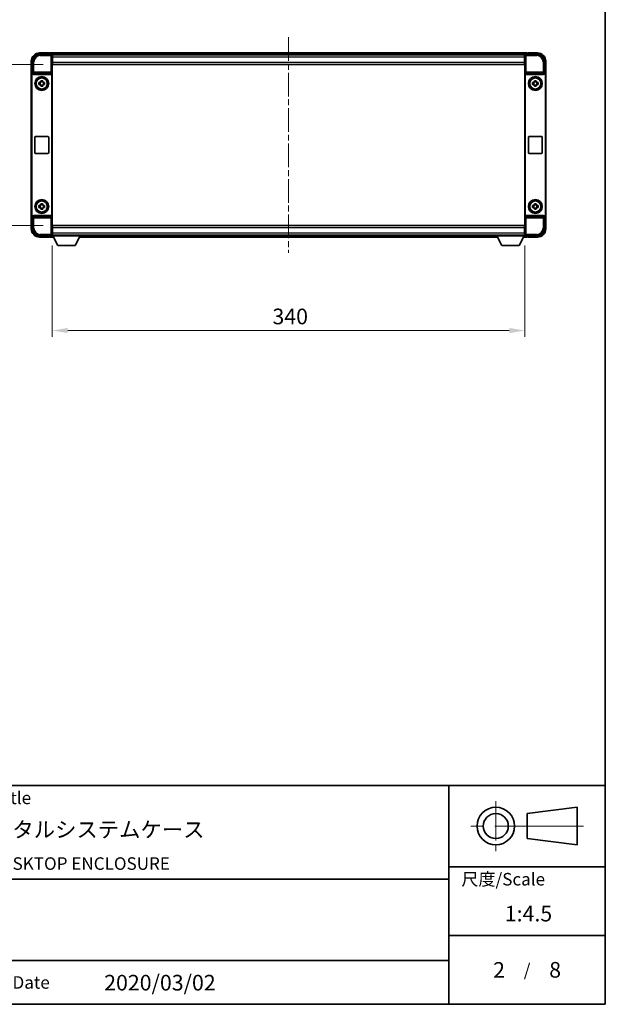
# Model space of a CAD drawing. Units: millimetres. Extents: x 0 to 10236, y 0 to 1264.
# Drawn here: x 2521 to 2942, y 0 to 708 of the extents above; entities that cross this region are included whole.
import ezdxf
from ezdxf.enums import TextEntityAlignment as Align

# ---------------------------------------------------------------- set-up
doc = ezdxf.new("R2010")
doc.units = ezdxf.units.MM
doc.header["$LTSCALE"] = 3
doc.linetypes.add('CHAIN', pattern=[0.3543, 0.2362, -0.0295, 0.0591, -0.0295])
doc.layers.get('Defpoints').update_dxf_attribs({"lineweight": 25})
for name, color, linetype, lineweight in [('Border (ISO)', 7, 'Continuous', 35), ('Centerline (ISO)', 131, 'Continuous', 18), ('Dimension (ISO)', 7, 'Continuous', 18), ('Hatch (ISO)', 1, 'Continuous', 18), ('Title (ISO)', 7, 'Continuous', 35), ('Visible (ISO)', 7, 'Continuous', 35), ('Visible Narrow (ISO)', 7, 'Continuous', 25)]:
    doc.layers.add(name, color=color, linetype=linetype, lineweight=lineweight)
doc.styles.add('Note Text (TK)', font='txt')
doc.styles.add('文字スタイル67', font='arial.ttf')
doc.dimstyles.new('Default - Method 1b (TK)', dxfattribs={"dimscale": 3, "dimtxt": 2.5, "dimasz": 2.5, "dimexe": 1, "dimexo": 1.5, "dimgap": 1, "dimtad": 1, "dimtoh": 1, "dimrnd": 1e-08, "dimdsep": 46, "dimtxsty": 'Note Text (TK)', "dimcen": 0.09, "dimdle": 5, "dimclrd": 100, "dimclre": 100, "dimclrt": 7, "dimadec": 1, "dimazin": 1, "dimtfac": 1, "dimtmove": 0, "dimatfit": 3, "dimfxl": 1, "dimtolj": 1, "dimlwd": -1, "dimlwe": -1, "dimarcsym": 0})

# ---------------------------------------------------------------- blocks, each defined once
blk = doc.blocks.new('図面枠 tk図枠')
at = {"layer": 'Border (ISO)'}
for p in [(405.5, 289), (14.5, 8)]:
    blk.add_line(p, (405.5, 8), dxfattribs=at)
blk = doc.blocks.new('表題欄 tk表題欄')
at = {"layer": 'Hatch (ISO)'}
h = blk.add_hatch(color=256, dxfattribs=at)
edge = h.paths.add_edge_path(flags=0)
edge.add_arc((95.58, 236.3), 0.596, 270, 360)
edge.add_line((96.17, 236.3), (96.17, 239.71))
edge.add_arc((95.58, 239.71), 0.596, 0, 90)
edge.add_line((95.58, 240.31), (79.14, 240.31))
edge.add_arc((79.14, 239.71), 0.596, 90, 180)
edge.add_line((78.54, 239.71), (78.54, 236.3))
edge.add_arc((79.14, 236.3), 0.596, 180, 270)
edge.add_line((79.14, 235.7), (95.58, 235.7))
edge = h.paths.add_edge_path()
edge.add_line((77.84, 239.96), (77.84, 236.05))
edge.add_arc((78.54, 236.05), 0.702, 180, 270)
edge.add_line((78.54, 235.35), (96.17, 235.35))
edge.add_arc((96.17, 236.05), 0.702, 270, 360)
edge.add_line((96.87, 236.05), (96.87, 239.96))
edge.add_arc((96.17, 239.96), 0.702, 0, 90)
edge.add_line((96.17, 240.66), (78.54, 240.66))
edge.add_arc((78.54, 239.96), 0.702, 90, 180)
for points in [[(79.07, 239.15), (79.07, 238.66), (79.92, 238.66), (79.92, 236.66), (80.51, 236.66), (80.51, 238.66), (81.36, 238.66), (81.36, 239.15)], [(85.68, 236.66), (84.94, 237.89), (84.42, 237.32), (84.42, 236.66), (83.9, 236.66), (83.9, 239.15), (84.42, 239.15), (84.42, 238.1), (85.39, 239.15), (86.11, 239.15), (85.32, 238.3), (86.3, 236.66)], [(92.09, 239.15), (92.09, 236.66), (92.61, 236.66), (92.61, 237.66), (93.77, 237.66), (93.77, 236.66), (94.29, 236.66), (94.29, 239.15), (93.77, 239.15), (93.77, 238.15), (92.61, 238.15), (92.61, 239.15)], [(94.84, 239.15), (94.84, 236.66), (95.36, 236.66), (95.36, 239.15)]]:
    blk.add_hatch(color=256, dxfattribs=at).paths.add_polyline_path(points)
h = blk.add_hatch(color=256, dxfattribs=at)
h.paths.add_polyline_path([(82.59, 237.71), (81.95, 237.71), (82.27, 238.58)], flags=0)
h.paths.add_polyline_path([(82.78, 237.2), (81.76, 237.2), (81.57, 236.66), (80.95, 236.66), (81.86, 239.15), (82.68, 239.15), (83.59, 236.66), (82.98, 236.66)])
h = blk.add_hatch(color=256, dxfattribs=at)
h.paths.add_polyline_path([(87.53, 237.71), (88.16, 237.71), (87.85, 238.58)], flags=0)
h.paths.add_polyline_path([(87.14, 236.66), (87.34, 237.2), (88.35, 237.2), (88.55, 236.66), (89.17, 236.66), (88.25, 239.15), (87.44, 239.15), (86.52, 236.66)])
h = blk.add_hatch(color=256, dxfattribs=at)
edge = h.paths.add_edge_path()
edge.add_arc((90.52, 237.9), 1.27, 38.5505, 336.582)
edge.add_line((91.69, 237.4), (91.17, 237.62))
edge.add_ellipse((90.52, 237.9), major_axis=(0, -0.8), ratio=0.867347, start_angle=128.5505, end_angle=426.582, ccw=False)
edge.add_line((91.09, 238.36), (91.52, 238.7))
at = {"layer": 'Title (ISO)'}
for p, q in [((74.71, 244.05), (255.71, 244.05)), ((74.71, 209.05), (74.71, 244.05)), ((149.71, 244.05), (149.71, 209.05)), ((230.71, 244.05), (230.71, 209.05)), ((255.71, 244.05), (255.71, 209.05)), ((243.21, 239.55), (251.21, 240.55)), ((243.21, 239.55), (243.21, 235.55)), ((251.21, 234.55), (251.21, 240.55)), ((243.21, 235.55), (251.21, 234.55)), ((230.71, 231.05), (255.71, 231.05)), ((74.71, 229.05), (230.71, 229.05)), ((99.71, 229.05), (99.71, 209.05)), ((124.71, 229.05), (124.71, 209.05)), ((230.71, 220.05), (255.71, 220.05)), ((149.71, 216.05), (230.71, 216.05)), ((255.71, 209.05), (74.71, 209.05))]:
    blk.add_line(p, q, dxfattribs=at)
at = {"layer": 'Title (ISO)', "color": 4, "linetype": 'CHAIN', "lineweight": 18, "ltscale": 8.88956}
blk.add_line((238.21, 241.55), (238.21, 233.55), dxfattribs=at)
at = {"layer": 'Title (ISO)', "color": 4, "linetype": 'CHAIN', "lineweight": 18, "ltscale": 20.001633}
blk.add_line((252.21, 237.55), (234.21, 237.55), dxfattribs=at)
at = {"layer": 'Title (ISO)'}
for radius in [3, 2]:
    blk.add_circle((238.21, 237.55), radius, dxfattribs=at)
at = {"layer": 'Title (ISO)', "color": 1, "char_height": 2, "line_spacing_factor": 1.5, "style": 'Note Text (TK)'}
for s, insert, attachment_point in [('\\fＭＳ Ｐゴシック|b0|i0;\\H2.0000;品名/Title', (151.71, 242.05), 4), ('\\fＭＳ Ｐゴシック|b0|i0;\\H2.0000;尺度/Scale', (232.71, 229.05), 4), ('\\fＭＳ Ｐゴシック|b0|i0;\\H2.0000;承認/Approved', (87.21, 227.05), 5), ('\\fＭＳ Ｐゴシック|b0|i0;\\H2.0000;検図/Checked', (112.21, 227.05), 5), ('\\fＭＳ Ｐゴシック|b0|i0;\\H2.0000;製図/Created', (137.21, 227.05), 5), ('\\fＭＳ Ｐゴシック|b0|i0;\\H2.0000;作成日/Date', (151.71, 212.55), 4)]:
    blk.add_mtext(s, dxfattribs=dict(at, insert=insert, attachment_point=attachment_point))
at = {"layer": 'Title (ISO)', "color": 7, "line_spacing_factor": 1.5, "style": 'Note Text (TK)'}
for s, insert, char_height, attachment_point in [('株式会社タカチ電機工業', (99.87, 238.05), 2.5, 4), ('\\fArial|b0|i0;\\H1.4986;TAKACHI ELECTRONICS ENCLOSURE CO., LTD.', (99.87, 232.05), 1.4986, 4), ('\\fＭＳ Ｐゴシック|b0|i0;\\H2.0000;/', (243.21, 214.55), 2, 5)]:
    blk.add_mtext(s, dxfattribs=dict(at, insert=insert, char_height=char_height, attachment_point=attachment_point))
at = {"layer": 'Title (ISO)', "color": 7}
for tag, p, height, style in [('<品名>_001', (157.54, 235.73), 2.5, 'Note Text (TK)'), ('<Title>_001', (157.49, 230.55), 2, '文字スタイル67'), ('<ページ_No.>_001', (237.95, 213.3), 2.5, 'Note Text (TK)'), ('<総ページ数>_001', (246.8, 213.3), 2.5, 'Note Text (TK)'), ('作成日_001', (175.62, 211.28), 2.5, 'Note Text (TK)')]:
    blk.add_attdef(tag, p, '', height=height, dxfattribs=dict(at, style=style))
at = {"layer": 'Title (ISO)', "color": 7, "style": 'Note Text (TK)'}
blk.add_attdef('<尺度>', text='', height=2.5, dxfattribs=at).set_placement((243.21, 223.55), align=Align.MIDDLE_CENTER)
blk = doc.blocks.new('*D67')
at = {"layer": 'Defpoints', "color": 0}
for p in [(2544.93, 676.15), (2490.93, 560.15), (2544.93, 560.15)]:
    blk.add_point(p, dxfattribs=at)
at = {"layer": 'Dimension (ISO)', "color": 100}
for p, q in [((2538.18, 676.15), (2486.43, 676.15)), ((2490.93, 664.9), (2490.93, 571.4)), ((2538.18, 560.15), (2486.43, 560.15))]:
    blk.add_line(p, q, dxfattribs=at)
for points in [[(2489.05, 664.9), (2492.8, 664.9), (2490.93, 676.15)], [(2489.05, 571.4), (2492.8, 571.4), (2490.93, 560.15)]]:
    blk.add_solid(points, dxfattribs=at)
at = {"layer": 'Dimension (ISO)', "color": 7, "insert": (2480.8, 607.19), "char_height": 11.25, "attachment_point": 4, "rotation": 90, "style": 'Note Text (TK)'}
blk.add_mtext('\\A1;116', dxfattribs=at)
blk = doc.blocks.new('*D68')
at = {"layer": 'Defpoints', "color": 0}
for p in [(2544.68, 552.7), (2884.68, 552.7), (2884.68, 484.68)]:
    blk.add_point(p, dxfattribs=at)
at = {"layer": 'Dimension (ISO)', "color": 100}
for p, q in [((2544.68, 545.95), (2544.68, 480.18)), ((2884.68, 545.95), (2884.68, 480.18)), ((2555.93, 484.68), (2873.43, 484.68))]:
    blk.add_line(p, q, dxfattribs=at)
for points in [[(2555.93, 486.56), (2555.93, 482.81), (2544.68, 484.68)], [(2873.43, 486.56), (2873.43, 482.81), (2884.68, 484.68)]]:
    blk.add_solid(points, dxfattribs=at)
at = {"layer": 'Dimension (ISO)', "color": 7, "insert": (2703.11, 494.81), "char_height": 11.25, "attachment_point": 4, "style": 'Note Text (TK)'}
blk.add_mtext('\\A1;340', dxfattribs=at)

msp = doc.modelspace()

# ---------------------------------------------------------------- linework, layer by layer
at = {"layer": 'Centerline (ISO)', "linetype": 'CHAIN', "ltscale": 23.990969}
msp.add_line((2714.6782, 695.6513), (2714.6782, 540.6513), dxfattribs=at)
at = {"layer": 'Visible (ISO)'}
for p, q in [((2535.6752, 683.4013), (2544.1785, 683.4013)), ((2542.6782, 684.4013), (2535.6782, 684.4013)), ((2542.6782, 684.4013), (2542.6782, 684.2013)), ((2542.9282, 684.2013), (2542.6782, 684.2013)), ((2886.1782, 684.4013), (2543.1782, 684.4013)), ((2543.1782, 684.1013), (2543.1782, 684.4013)), ((2543.1782, 684.1013), (2543.1782, 683.6513)), ((2543.1782, 683.9513), (2543.1782, 683.4013)), ((2884.7451, 683.1513), (2544.6114, 683.1513)), ((2544.6782, 682.9016), (2544.6782, 677.4013)), ((2544.9282, 682.9013), (2544.6782, 682.9013)), ((2544.6782, 681.9013), (2544.9282, 681.9013)), ((2544.9282, 680.4013), (2544.6782, 680.4013)), ((2544.9282, 681.4013), (2544.9282, 682.9013)), ((2884.4282, 682.9013), (2544.9282, 682.9013)), ((2544.9282, 681.4013), (2544.9282, 677.6513)), ((2884.6782, 682.9013), (2884.4282, 682.9013)), ((2884.4282, 682.9013), (2884.4282, 681.4013)), ((2884.4282, 681.9013), (2884.6782, 681.9013)), ((2884.4282, 677.6513), (2884.4282, 681.4013)), ((2884.6782, 680.4013), (2884.4282, 680.4013)), ((2884.6782, 677.4013), (2884.6782, 682.9016)), ((2885.1779, 683.4013), (2893.6813, 683.4013)), ((2886.1782, 684.4013), (2886.1782, 684.1013)), ((2886.1782, 683.6513), (2886.1782, 684.1013)), ((2886.1782, 683.4013), (2886.1782, 683.9513)), ((2886.6782, 684.2013), (2886.4282, 684.2013)), ((2893.6782, 684.4013), (2886.6782, 684.4013)), ((2886.6782, 684.2013), (2886.6782, 684.4013)), ((2529.6782, 678.4013), (2529.6782, 668.9019)), ((2530.6782, 669.9013), (2530.6782, 678.4043)), ((2544.9282, 678.9013), (2544.6782, 678.9013)), ((2544.9282, 677.4013), (2544.6782, 677.4013)), ((2544.6782, 677.4013), (2544.6782, 558.9013)), ((2544.9282, 676.1513), (2544.9282, 677.6513)), ((2884.4282, 676.1513), (2544.9282, 676.1513)), ((2884.6782, 678.9013), (2884.4282, 678.9013)), ((2884.4282, 677.6513), (2884.4282, 676.1513)), ((2884.6782, 677.4013), (2884.4282, 677.4013)), ((2884.6782, 558.9013), (2884.6782, 677.4013)), ((2898.6782, 678.4043), (2898.6782, 669.9013)), ((2899.6782, 668.9019), (2899.6782, 678.4013)), ((2529.6782, 567.4007), (2529.6782, 668.9019)), ((2529.9401, 567.6626), (2529.9401, 668.64)), ((2530.6776, 669.9013), (2530.6782, 669.9013)), ((2530.6782, 669.9013), (2530.9401, 669.6394)), ((2530.9395, 669.6394), (2530.9401, 669.6394)), ((2530.9401, 669.6394), (2530.9401, 669.413)), ((2531.4361, 668.9013), (2543.9204, 668.9013)), ((2544.4163, 566.8896), (2544.4163, 669.413)), ((2884.9401, 669.413), (2884.9401, 566.8896)), ((2885.4361, 668.9013), (2897.9204, 668.9013)), ((2898.6782, 669.9013), (2898.4163, 669.6394)), ((2898.4163, 669.413), (2898.4163, 669.6394)), ((2898.4163, 669.6394), (2898.4169, 669.6394)), ((2898.6782, 669.9013), (2898.6789, 669.9013)), ((2899.4163, 668.64), (2899.4163, 567.6626)), ((2899.6782, 668.9019), (2899.6782, 567.4007)), ((2535.1676, 663.118), (2535.7865, 663.118)), ((2535.7865, 661.6846), (2535.1676, 661.6846)), ((2536.0215, 663.118), (2536.0215, 661.6846)), ((2536.4616, 663.7931), (2536.4616, 664.412)), ((2537.8949, 663.5581), (2536.4616, 663.5581)), ((2536.4616, 661.2445), (2537.8949, 661.2445)), ((2536.4616, 660.3906), (2536.4616, 661.0095)), ((2537.8949, 664.412), (2537.8949, 663.7931)), ((2537.8949, 661.0095), (2537.8949, 660.3906)), ((2538.335, 663.118), (2538.335, 661.6846)), ((2538.57, 663.118), (2539.1889, 663.118)), ((2539.1889, 661.6846), (2538.57, 661.6846)), ((2890.1676, 663.118), (2890.7865, 663.118)), ((2890.7865, 661.6846), (2890.1676, 661.6846)), ((2891.0215, 663.118), (2891.0215, 661.6846)), ((2891.4616, 663.7931), (2891.4616, 664.412)), ((2892.8949, 663.5581), (2891.4616, 663.5581)), ((2891.4616, 661.2445), (2892.8949, 661.2445)), ((2891.4616, 660.3906), (2891.4616, 661.0095)), ((2892.8949, 664.412), (2892.8949, 663.7931)), ((2892.8949, 661.0095), (2892.8949, 660.3906)), ((2893.335, 663.118), (2893.335, 661.6846)), ((2893.57, 663.118), (2894.1889, 663.118)), ((2894.1889, 661.6846), (2893.57, 661.6846)), ((2532.1782, 612.6513), (2532.1782, 623.6513)), ((2532.6782, 624.1513), (2541.6782, 624.1513)), ((2542.1782, 623.6513), (2542.1782, 612.6513)), ((2887.1782, 612.6513), (2887.1782, 623.6513)), ((2887.6782, 624.1513), (2896.6782, 624.1513)), ((2897.1782, 623.6513), (2897.1782, 612.6513)), ((2541.6782, 612.1513), (2532.6782, 612.1513)), ((2896.6782, 612.1513), (2887.6782, 612.1513)), ((2535.1676, 574.618), (2535.7865, 574.618)), ((2536.0215, 574.618), (2536.0215, 573.1846)), ((2536.4616, 575.2931), (2536.4616, 575.912)), ((2537.8949, 575.0581), (2536.4616, 575.0581)), ((2537.8949, 575.912), (2537.8949, 575.2931)), ((2538.335, 574.618), (2538.335, 573.1846)), ((2538.57, 574.618), (2539.1889, 574.618)), ((2890.1676, 574.618), (2890.7865, 574.618)), ((2891.0215, 574.618), (2891.0215, 573.1846)), ((2891.4616, 575.2931), (2891.4616, 575.912)), ((2892.8949, 575.0581), (2891.4616, 575.0581)), ((2892.8949, 575.912), (2892.8949, 575.2931)), ((2893.335, 574.618), (2893.335, 573.1846)), ((2893.57, 574.618), (2894.1889, 574.618)), ((2529.6782, 567.4007), (2529.6782, 557.9013)), ((2530.6782, 566.4013), (2530.9401, 566.6632)), ((2530.9401, 566.6632), (2530.9395, 566.6632)), ((2530.9401, 566.8896), (2530.9401, 566.6632)), ((2543.9204, 567.4013), (2531.4361, 567.4013)), ((2535.7865, 573.1846), (2535.1676, 573.1846)), ((2536.4616, 572.7445), (2537.8949, 572.7445)), ((2536.4616, 571.8906), (2536.4616, 572.5095)), ((2537.8949, 572.5095), (2537.8949, 571.8906)), ((2539.1889, 573.1846), (2538.57, 573.1846)), ((2897.9204, 567.4013), (2885.4361, 567.4013)), ((2890.7865, 573.1846), (2890.1676, 573.1846)), ((2891.4616, 572.7445), (2892.8949, 572.7445)), ((2891.4616, 571.8906), (2891.4616, 572.5095)), ((2892.8949, 572.5095), (2892.8949, 571.8906)), ((2894.1889, 573.1846), (2893.57, 573.1846)), ((2898.4163, 566.6632), (2898.4163, 566.8896)), ((2898.6782, 566.4013), (2898.4163, 566.6632)), ((2898.4169, 566.6632), (2898.4163, 566.6632)), ((2899.6782, 557.9013), (2899.6782, 567.4007)), ((2530.6782, 566.4013), (2530.6776, 566.4013)), ((2530.6782, 557.8982), (2530.6782, 566.4013)), ((2544.9282, 560.1513), (2884.4282, 560.1513)), ((2544.9282, 558.6513), (2544.9282, 560.1513)), ((2884.4282, 560.1513), (2884.4282, 558.6513)), ((2898.6789, 566.4013), (2898.6782, 566.4013)), ((2898.6782, 566.4013), (2898.6782, 557.8982)), ((2544.1785, 552.9013), (2535.6752, 552.9013)), ((2543.1782, 552.9013), (2543.1782, 552.3513)), ((2543.1782, 552.6513), (2543.1782, 552.2013)), ((2544.6114, 553.1513), (2544.6782, 553.1513)), ((2544.6782, 558.9013), (2544.9282, 558.9013)), ((2544.6782, 558.9013), (2544.6782, 553.401)), ((2544.6782, 557.4013), (2544.9282, 557.4013)), ((2544.6782, 555.9013), (2544.9282, 555.9013)), ((2544.9282, 554.4013), (2544.6782, 554.4013)), ((2544.6782, 553.4013), (2544.9282, 553.4013)), ((2544.6782, 553.4013), (2544.6782, 552.7013)), ((2544.6782, 553.4013), (2565.2782, 553.4013)), ((2544.6782, 552.7013), (2565.2782, 552.7013)), ((2544.9282, 558.6513), (2544.9282, 554.9013)), ((2544.9282, 553.4013), (2544.9282, 554.9013)), ((2544.9282, 553.4013), (2884.4282, 553.4013)), ((2548.7282, 545.8013), (2545.1782, 552.7013)), ((2561.2282, 545.8013), (2564.7782, 552.7013)), ((2565.2782, 553.4013), (2565.2782, 552.7013)), ((2565.2782, 553.1513), (2864.0782, 553.1513)), ((2864.0782, 553.4013), (2864.0782, 552.7013)), ((2864.0782, 553.4013), (2884.6782, 553.4013)), ((2864.0782, 552.7013), (2884.6782, 552.7013)), ((2868.1282, 545.8013), (2864.5782, 552.7013)), ((2880.6282, 545.8013), (2884.1782, 552.7013)), ((2884.4282, 558.9013), (2884.6782, 558.9013)), ((2884.4282, 554.9013), (2884.4282, 558.6513)), ((2884.4282, 557.4013), (2884.6782, 557.4013)), ((2884.4282, 555.9013), (2884.6782, 555.9013)), ((2884.4282, 554.9013), (2884.4282, 553.4013)), ((2884.6782, 554.4013), (2884.4282, 554.4013)), ((2884.4282, 553.4013), (2884.6782, 553.4013)), ((2884.6782, 553.401), (2884.6782, 558.9013)), ((2884.6782, 553.4013), (2884.6782, 552.7013)), ((2884.6782, 553.1513), (2884.7451, 553.1513)), ((2893.6813, 552.9013), (2885.1779, 552.9013)), ((2886.1782, 552.3513), (2886.1782, 552.9013)), ((2886.1782, 552.2013), (2886.1782, 552.6513)), ((2535.6782, 551.9013), (2542.6782, 551.9013)), ((2542.6782, 552.1013), (2542.6782, 551.9013)), ((2542.6782, 552.1013), (2542.9282, 552.1013)), ((2543.1782, 551.9013), (2543.1782, 552.2013)), ((2543.1782, 551.9013), (2545.5898, 551.9013)), ((2548.7282, 545.8013), (2561.2282, 545.8013)), ((2564.3666, 551.9013), (2864.9898, 551.9013)), ((2868.1282, 545.8013), (2880.6282, 545.8013)), ((2883.7666, 551.9013), (2886.1782, 551.9013)), ((2886.1782, 552.2013), (2886.1782, 551.9013)), ((2886.4282, 552.1013), (2886.6782, 552.1013)), ((2886.6782, 551.9013), (2886.6782, 552.1013)), ((2886.6782, 551.9013), (2893.6782, 551.9013))]:
    msp.add_line(p, q, dxfattribs=at)
for centre, radius in [((2537.1782, 662.4013), 5), ((2537.1782, 662.4013), 4.15), ((2537.1782, 662.4013), 4.0013), ((2892.1782, 662.4013), 5), ((2892.1782, 662.4013), 4.15), ((2892.1782, 662.4013), 4.0013), ((2537.1782, 573.9013), 5), ((2537.1782, 573.9013), 4.15), ((2537.1782, 573.9013), 4.0013), ((2892.1782, 573.9013), 5), ((2892.1782, 573.9013), 4.15), ((2892.1782, 573.9013), 4.0013)]:
    msp.add_circle(centre, radius, dxfattribs=at)
for centre, radius, start, end in [((2535.6782, 678.4013), 6, 90, 180), ((2542.9282, 683.9513), 0.25, 0, 53.1301024), ((2886.4282, 683.9513), 0.25, 126.8698976, 180), ((2893.6782, 678.4013), 6, 0, 90), ((2537.1782, 662.4013), 1.5655, 117.2450313, 152.7549687), ((2537.1782, 662.4013), 1.5655, 207.2450313, 242.7549687), ((2537.1782, 662.4013), 1.5655, 27.2450313, 62.7549687), ((2537.1782, 662.4013), 1.5655, 297.2450313, 332.7549687), ((2892.1782, 662.4013), 1.5655, 117.2450313, 152.7549687), ((2892.1782, 662.4013), 1.5655, 207.2450313, 242.7549687), ((2892.1782, 662.4013), 1.5655, 27.2450313, 62.7549687), ((2892.1782, 662.4013), 1.5655, 297.2450313, 332.7549687), ((2532.6782, 623.6513), 0.5, 90, 180), ((2541.6782, 623.6513), 0.5, 0, 90), ((2887.6782, 623.6513), 0.5, 90, 180), ((2896.6782, 623.6513), 0.5, 0, 90), ((2532.6782, 612.6513), 0.5, 180, 270), ((2541.6782, 612.6513), 0.5, 270, 0), ((2887.6782, 612.6513), 0.5, 180, 270), ((2896.6782, 612.6513), 0.5, 270, 0), ((2537.1782, 573.9013), 1.5655, 117.2450313, 152.7549687), ((2537.1782, 573.9013), 1.5655, 27.2450313, 62.7549687), ((2892.1782, 573.9013), 1.5655, 117.2450313, 152.7549687), ((2892.1782, 573.9013), 1.5655, 27.2450313, 62.7549687), ((2537.1782, 573.9013), 1.5655, 207.2450313, 242.7549687), ((2537.1782, 573.9013), 1.5655, 297.2450313, 332.7549687), ((2892.1782, 573.9013), 1.5655, 207.2450313, 242.7549687), ((2892.1782, 573.9013), 1.5655, 297.2450313, 332.7549687), ((2535.6782, 557.9013), 6, 180, 270), ((2893.6782, 557.9013), 6, 270, 0), ((2542.9282, 552.3513), 0.25, 306.8698976, 0), ((2886.4282, 552.3513), 0.25, 180, 233.1301024)]:
    msp.add_arc(centre, radius, start, end, dxfattribs=at)
for centre, major_axis, ratio, start_param, end_param in [((2535.6813, 678.3982), (-3.5398, 3.5398), 0.99878277, 5.49839613, 7.06797448), ((2544.1779, 682.901), (0.354, 0.354), 0.99878277, 5.49839613, 7.06797448), ((2885.1785, 682.901), (-0.354, 0.354), 0.99878277, 5.49839613, 7.06797448), ((2893.6752, 678.3982), (3.5398, 3.5398), 0.99878277, 5.49839613, 7.06797448), ((2530.6789, 668.9007), (-0.708, 0.708), 0.99878277, 5.49839613, 7.06797448), ((2530.9408, 668.6388), (-0.708, 0.708), 0.99878277, 5.49839613, 7.06797448), ((2531.4405, 669.4174), (-0.0697, -0.5117), 0.96815944, 4.8522561, 6.41439087), ((2543.916, 669.4174), (0.0697, -0.5117), 0.96815944, 6.15197975, 7.71411451), ((2885.4405, 669.4174), (-0.0697, -0.5117), 0.96815944, 4.8522561, 6.41439087), ((2897.916, 669.4174), (0.0697, -0.5117), 0.96815944, 6.15197975, 7.71411451), ((2898.4157, 668.6388), (0.708, 0.708), 0.99878277, 5.49839613, 7.06797448), ((2898.6776, 668.9007), (0.708, 0.708), 0.99878277, 5.49839613, 7.06797448), ((2530.6789, 567.4019), (-0.708, -0.708), 0.99878277, 5.49839613, 7.06797448), ((2530.9408, 567.6638), (-0.708, -0.708), 0.99878277, 5.49839613, 7.06797448), ((2531.4405, 566.8851), (-0.0697, 0.5117), 0.96815944, 6.15197975, 7.71411451), ((2543.916, 566.8851), (0.0697, 0.5117), 0.96815944, 4.8522561, 6.41439087), ((2885.4405, 566.8851), (-0.0697, 0.5117), 0.96815944, 6.15197975, 7.71411451), ((2897.916, 566.8851), (0.0697, 0.5117), 0.96815944, 4.8522561, 6.41439087), ((2898.4157, 567.6638), (0.708, -0.708), 0.99878277, 5.49839613, 7.06797448), ((2898.6776, 567.4019), (0.708, -0.708), 0.99878277, 5.49839613, 7.06797448), ((2535.6813, 557.9043), (-3.5398, -3.5398), 0.99878277, 5.49839613, 7.06797448), ((2544.1779, 553.4016), (0.354, -0.354), 0.99878277, 5.49839613, 7.06797448), ((2885.1785, 553.4016), (-0.354, -0.354), 0.99878277, 5.49839613, 7.06797448), ((2893.6752, 557.9043), (3.5398, -3.5398), 0.99878277, 5.49839613, 7.06797448)]:
    msp.add_ellipse(centre, major_axis=major_axis, ratio=ratio, start_param=start_param, end_param=end_param, dxfattribs=at)
for points, knots in [([(2542.9282, 684.2013), (2542.9641, 684.2013), (2543.0018, 684.1931), (2543.0507, 684.1699), (2543.065, 684.1612), (2543.0782, 684.1513)], [0.1703131202, 0.1703131202, 0.1703131202, 0.1703131202, 0.1810677517, 0.1810677517, 0.1858570013, 0.1858570013, 0.1858570013, 0.1858570013]), ([(2886.2782, 684.1513), (2886.2915, 684.1612), (2886.3058, 684.1699), (2886.3547, 684.1931), (2886.3924, 684.2013), (2886.4282, 684.2013)], [0.0412271589, 0.0412271589, 0.0412271589, 0.0412271589, 0.0460164086, 0.0460164086, 0.0567710401, 0.0567710401, 0.0567710401, 0.0567710401]), ([(2535.1676, 661.6846), (2535.1603, 661.9314), (2535.1569, 662.1749), (2535.1569, 662.6276), (2535.1603, 662.8712), (2535.1676, 663.118)], [4.331071921, 4.331071921, 4.331071921, 4.331071921, 4.398975087, 4.398975087, 4.466878254, 4.466878254, 4.466878254, 4.466878254]), ([(2536.4616, 664.412), (2536.7084, 664.4193), (2536.9519, 664.4227), (2537.4046, 664.4227), (2537.6481, 664.4193), (2537.8949, 664.412)], [4.331071921, 4.331071921, 4.331071921, 4.331071921, 4.398975087, 4.398975087, 4.466878254, 4.466878254, 4.466878254, 4.466878254]), ([(2537.8949, 660.3906), (2537.6481, 660.3833), (2537.4046, 660.3799), (2536.9519, 660.3799), (2536.7084, 660.3833), (2536.4616, 660.3906)], [4.331071921, 4.331071921, 4.331071921, 4.331071921, 4.398975087, 4.398975087, 4.466878254, 4.466878254, 4.466878254, 4.466878254]), ([(2539.1889, 663.118), (2539.1962, 662.8712), (2539.1996, 662.6276), (2539.1996, 662.1749), (2539.1962, 661.9314), (2539.1889, 661.6846)], [4.331071921, 4.331071921, 4.331071921, 4.331071921, 4.398975087, 4.398975087, 4.466878254, 4.466878254, 4.466878254, 4.466878254]), ([(2890.1676, 661.6846), (2890.1603, 661.9314), (2890.1569, 662.1749), (2890.1569, 662.6276), (2890.1603, 662.8712), (2890.1676, 663.118)], [4.331071921, 4.331071921, 4.331071921, 4.331071921, 4.398975087, 4.398975087, 4.466878254, 4.466878254, 4.466878254, 4.466878254]), ([(2891.4616, 664.412), (2891.7084, 664.4193), (2891.9519, 664.4227), (2892.4046, 664.4227), (2892.6481, 664.4193), (2892.8949, 664.412)], [4.331071921, 4.331071921, 4.331071921, 4.331071921, 4.398975087, 4.398975087, 4.466878254, 4.466878254, 4.466878254, 4.466878254]), ([(2892.8949, 660.3906), (2892.6481, 660.3833), (2892.4046, 660.3799), (2891.9519, 660.3799), (2891.7084, 660.3833), (2891.4616, 660.3906)], [4.331071921, 4.331071921, 4.331071921, 4.331071921, 4.398975087, 4.398975087, 4.466878254, 4.466878254, 4.466878254, 4.466878254]), ([(2894.1889, 663.118), (2894.1962, 662.8712), (2894.1996, 662.6276), (2894.1996, 662.1749), (2894.1962, 661.9314), (2894.1889, 661.6846)], [4.331071921, 4.331071921, 4.331071921, 4.331071921, 4.398975087, 4.398975087, 4.466878254, 4.466878254, 4.466878254, 4.466878254]), ([(2535.1676, 573.1846), (2535.1603, 573.4314), (2535.1569, 573.6749), (2535.1569, 574.1276), (2535.1603, 574.3712), (2535.1676, 574.618)], [4.331071921, 4.331071921, 4.331071921, 4.331071921, 4.398975087, 4.398975087, 4.466878254, 4.466878254, 4.466878254, 4.466878254]), ([(2536.4616, 575.912), (2536.7084, 575.9193), (2536.9519, 575.9227), (2537.4046, 575.9227), (2537.6481, 575.9193), (2537.8949, 575.912)], [4.331071921, 4.331071921, 4.331071921, 4.331071921, 4.398975087, 4.398975087, 4.466878254, 4.466878254, 4.466878254, 4.466878254]), ([(2539.1889, 574.618), (2539.1962, 574.3712), (2539.1996, 574.1276), (2539.1996, 573.6749), (2539.1962, 573.4314), (2539.1889, 573.1846)], [4.331071921, 4.331071921, 4.331071921, 4.331071921, 4.398975087, 4.398975087, 4.466878254, 4.466878254, 4.466878254, 4.466878254]), ([(2890.1676, 573.1846), (2890.1603, 573.4314), (2890.1569, 573.6749), (2890.1569, 574.1276), (2890.1603, 574.3712), (2890.1676, 574.618)], [4.331071921, 4.331071921, 4.331071921, 4.331071921, 4.398975087, 4.398975087, 4.466878254, 4.466878254, 4.466878254, 4.466878254]), ([(2891.4616, 575.912), (2891.7084, 575.9193), (2891.9519, 575.9227), (2892.4046, 575.9227), (2892.6481, 575.9193), (2892.8949, 575.912)], [4.331071921, 4.331071921, 4.331071921, 4.331071921, 4.398975087, 4.398975087, 4.466878254, 4.466878254, 4.466878254, 4.466878254]), ([(2894.1889, 574.618), (2894.1962, 574.3712), (2894.1996, 574.1276), (2894.1996, 573.6749), (2894.1962, 573.4314), (2894.1889, 573.1846)], [4.331071921, 4.331071921, 4.331071921, 4.331071921, 4.398975087, 4.398975087, 4.466878254, 4.466878254, 4.466878254, 4.466878254]), ([(2537.8949, 571.8906), (2537.6481, 571.8833), (2537.4046, 571.8799), (2536.9519, 571.8799), (2536.7084, 571.8833), (2536.4616, 571.8906)], [4.331071921, 4.331071921, 4.331071921, 4.331071921, 4.398975087, 4.398975087, 4.466878254, 4.466878254, 4.466878254, 4.466878254]), ([(2892.8949, 571.8906), (2892.6481, 571.8833), (2892.4046, 571.8799), (2891.9519, 571.8799), (2891.7084, 571.8833), (2891.4616, 571.8906)], [4.331071921, 4.331071921, 4.331071921, 4.331071921, 4.398975087, 4.398975087, 4.466878254, 4.466878254, 4.466878254, 4.466878254]), ([(2543.0782, 552.1513), (2543.065, 552.1414), (2543.0507, 552.1327), (2543.0018, 552.1094), (2542.9641, 552.1013), (2542.9282, 552.1013)], [0.0412271589, 0.0412271589, 0.0412271589, 0.0412271589, 0.0460164086, 0.0460164086, 0.0567710401, 0.0567710401, 0.0567710401, 0.0567710401]), ([(2886.4282, 552.1013), (2886.3924, 552.1013), (2886.3547, 552.1094), (2886.3058, 552.1327), (2886.2915, 552.1414), (2886.2782, 552.1513)], [0.1703131202, 0.1703131202, 0.1703131202, 0.1703131202, 0.1810677517, 0.1810677517, 0.1858570013, 0.1858570013, 0.1858570013, 0.1858570013])]:
    msp.add_open_spline(points, degree=3, knots=knots, dxfattribs=at)
for points, weights in [([(2536.4616, 663.118), (2536.1963, 663.118), (2535.7865, 663.118)], [1.35956394726, 1.22656475141, 1.03074466748]), ([(2535.7865, 661.6846), (2536.1963, 661.6846), (2536.4616, 661.6846)], [1.03074466748, 1.22656475141, 1.35956394726]), ([(2536.4616, 663.7931), (2536.4616, 663.3833), (2536.4616, 663.118)], [1.03074466748, 1.22656475141, 1.35956394726]), ([(2536.4616, 661.6846), (2536.4616, 661.4193), (2536.4616, 661.0095)], [1.35956394726, 1.22656475141, 1.03074466748]), ([(2537.8949, 663.118), (2537.8949, 663.3833), (2537.8949, 663.7931)], [1.35956394726, 1.22656475141, 1.03074466748]), ([(2538.57, 663.118), (2538.1602, 663.118), (2537.8949, 663.118)], [1.03074466748, 1.22656475141, 1.35956394726]), ([(2537.8949, 661.0095), (2537.8949, 661.4193), (2537.8949, 661.6846)], [1.03074466748, 1.22656475141, 1.35956394726]), ([(2537.8949, 661.6846), (2538.1602, 661.6846), (2538.57, 661.6846)], [1.35956394726, 1.22656475141, 1.03074466748]), ([(2891.4616, 663.118), (2891.1963, 663.118), (2890.7865, 663.118)], [1.35956394726, 1.22656475141, 1.03074466748]), ([(2890.7865, 661.6846), (2891.1963, 661.6846), (2891.4616, 661.6846)], [1.03074466748, 1.22656475141, 1.35956394726]), ([(2891.4616, 663.7931), (2891.4616, 663.3833), (2891.4616, 663.118)], [1.03074466748, 1.22656475141, 1.35956394726]), ([(2891.4616, 661.6846), (2891.4616, 661.4193), (2891.4616, 661.0095)], [1.35956394726, 1.22656475141, 1.03074466748]), ([(2892.8949, 663.118), (2892.8949, 663.3833), (2892.8949, 663.7931)], [1.35956394726, 1.22656475141, 1.03074466748]), ([(2893.57, 663.118), (2893.1602, 663.118), (2892.8949, 663.118)], [1.03074466748, 1.22656475141, 1.35956394726]), ([(2892.8949, 661.0095), (2892.8949, 661.4193), (2892.8949, 661.6846)], [1.03074466748, 1.22656475141, 1.35956394726]), ([(2892.8949, 661.6846), (2893.1602, 661.6846), (2893.57, 661.6846)], [1.35956394726, 1.22656475141, 1.03074466748]), ([(2536.4616, 574.618), (2536.1963, 574.618), (2535.7865, 574.618)], [1.35956394726, 1.22656475141, 1.03074466748]), ([(2536.4616, 575.2931), (2536.4616, 574.8833), (2536.4616, 574.618)], [1.03074466748, 1.22656475141, 1.35956394726]), ([(2537.8949, 574.618), (2537.8949, 574.8833), (2537.8949, 575.2931)], [1.35956394726, 1.22656475141, 1.03074466748]), ([(2538.57, 574.618), (2538.1602, 574.618), (2537.8949, 574.618)], [1.03074466748, 1.22656475141, 1.35956394726]), ([(2891.4616, 574.618), (2891.1963, 574.618), (2890.7865, 574.618)], [1.35956394726, 1.22656475141, 1.03074466748]), ([(2891.4616, 575.2931), (2891.4616, 574.8833), (2891.4616, 574.618)], [1.03074466748, 1.22656475141, 1.35956394726]), ([(2892.8949, 574.618), (2892.8949, 574.8833), (2892.8949, 575.2931)], [1.35956394726, 1.22656475141, 1.03074466748]), ([(2893.57, 574.618), (2893.1602, 574.618), (2892.8949, 574.618)], [1.03074466748, 1.22656475141, 1.35956394726]), ([(2535.7865, 573.1846), (2536.1963, 573.1846), (2536.4616, 573.1846)], [1.03074466748, 1.22656475141, 1.35956394726]), ([(2536.4616, 573.1846), (2536.4616, 572.9193), (2536.4616, 572.5095)], [1.35956394726, 1.22656475141, 1.03074466748]), ([(2537.8949, 572.5095), (2537.8949, 572.9193), (2537.8949, 573.1846)], [1.03074466748, 1.22656475141, 1.35956394726]), ([(2537.8949, 573.1846), (2538.1602, 573.1846), (2538.57, 573.1846)], [1.35956394726, 1.22656475141, 1.03074466748]), ([(2890.7865, 573.1846), (2891.1963, 573.1846), (2891.4616, 573.1846)], [1.03074466748, 1.22656475141, 1.35956394726]), ([(2891.4616, 573.1846), (2891.4616, 572.9193), (2891.4616, 572.5095)], [1.35956394726, 1.22656475141, 1.03074466748]), ([(2892.8949, 572.5095), (2892.8949, 572.9193), (2892.8949, 573.1846)], [1.03074466748, 1.22656475141, 1.35956394726]), ([(2892.8949, 573.1846), (2893.1602, 573.1846), (2893.57, 573.1846)], [1.35956394726, 1.22656475141, 1.03074466748])]:
    msp.add_rational_spline(points, weights, degree=2, dxfattribs=at)
at = {"layer": 'Visible Narrow (ISO)'}
for p, q in [((2536.0949, 682.9816), (2535.6752, 683.4013)), ((2535.6782, 684.4013), (2535.6782, 684.1513)), ((2535.6782, 684.1513), (2543.0782, 684.1513)), ((2536.0949, 682.9816), (2536.0949, 682.4819)), ((2543.7589, 682.9816), (2536.0949, 682.9816)), ((2536.0949, 682.4819), (2543.7589, 682.4819)), ((2886.1782, 684.1013), (2543.1782, 684.1013)), ((2886.1782, 683.6513), (2543.1782, 683.6513)), ((2544.1785, 683.4013), (2543.7589, 682.9816)), ((2543.7589, 682.9816), (2543.7589, 682.4819)), ((2543.7589, 682.4819), (2544.2586, 682.4819)), ((2543.7589, 682.4819), (2543.7589, 670.5703)), ((2544.2586, 682.4819), (2544.6782, 682.9016)), ((2544.2586, 670.5703), (2544.2586, 682.4819)), ((2544.9282, 681.4013), (2544.6782, 681.4013)), ((2544.9282, 680.7013), (2544.6782, 680.7013)), ((2544.9282, 680.1013), (2544.6782, 680.1013)), ((2884.4282, 681.4013), (2544.9282, 681.4013)), ((2884.6782, 681.4013), (2884.4282, 681.4013)), ((2884.6782, 680.7013), (2884.4282, 680.7013)), ((2884.6782, 680.1013), (2884.4282, 680.1013)), ((2884.6782, 682.9016), (2885.0979, 682.4819)), ((2885.0979, 682.4819), (2885.0979, 670.5703)), ((2885.0979, 682.4819), (2885.5976, 682.4819)), ((2885.5976, 682.9816), (2885.1779, 683.4013)), ((2885.5976, 682.4819), (2885.5976, 682.9816)), ((2893.2616, 682.9816), (2885.5976, 682.9816)), ((2885.5976, 682.4819), (2893.2616, 682.4819)), ((2885.5976, 670.5703), (2885.5976, 682.4819)), ((2886.2782, 684.1513), (2893.6782, 684.1513)), ((2893.6813, 683.4013), (2893.2616, 682.9816)), ((2893.2616, 682.9816), (2893.2616, 682.4819)), ((2893.6782, 684.4013), (2893.6782, 684.1513)), ((2529.6782, 678.4013), (2529.9282, 678.4013)), ((2529.9282, 669.5633), (2529.9282, 678.4013)), ((2530.6782, 678.4043), (2531.0979, 677.9847)), ((2531.0979, 677.9847), (2531.5976, 677.9847)), ((2531.0979, 677.9847), (2531.0979, 670.5703)), ((2531.5976, 670.5703), (2531.5976, 677.9847)), ((2544.9282, 679.2013), (2544.6782, 679.2013)), ((2544.9282, 678.6013), (2544.6782, 678.6013)), ((2544.9282, 677.9013), (2544.6782, 677.9013)), ((2544.9282, 677.6513), (2884.4282, 677.6513)), ((2884.6782, 679.2013), (2884.4282, 679.2013)), ((2884.6782, 678.6013), (2884.4282, 678.6013)), ((2884.6782, 677.9013), (2884.4282, 677.9013)), ((2898.2586, 677.9847), (2897.7589, 677.9847)), ((2897.7589, 677.9847), (2897.7589, 670.5703)), ((2898.2586, 677.9847), (2898.6782, 678.4043)), ((2898.2586, 670.5703), (2898.2586, 677.9847)), ((2899.4282, 678.4013), (2899.4282, 669.5633)), ((2899.6782, 678.4013), (2899.4282, 678.4013)), ((2529.6782, 668.9019), (2529.9401, 668.64)), ((2530.9395, 669.6394), (2530.6776, 669.9013)), ((2531.0979, 670.5703), (2530.9401, 669.413)), ((2531.5976, 670.5703), (2531.0979, 670.5703)), ((2531.4361, 668.9013), (2531.5976, 670.086)), ((2531.5976, 670.086), (2531.5976, 670.5703)), ((2543.7589, 670.5703), (2531.5976, 670.5703)), ((2531.5976, 670.086), (2543.7589, 670.086)), ((2544.2586, 670.5703), (2543.7589, 670.5703)), ((2543.7589, 670.5703), (2543.7589, 670.086)), ((2543.7589, 670.086), (2543.9204, 668.9013)), ((2544.4163, 669.413), (2544.2586, 670.5703)), ((2885.0979, 670.5703), (2884.9401, 669.413)), ((2885.5976, 670.5703), (2885.0979, 670.5703)), ((2885.4361, 668.9013), (2885.5976, 670.086)), ((2885.5976, 670.086), (2885.5976, 670.5703)), ((2897.7589, 670.5703), (2885.5976, 670.5703)), ((2885.5976, 670.086), (2897.7589, 670.086)), ((2898.2586, 670.5703), (2897.7589, 670.5703)), ((2897.7589, 670.5703), (2897.7589, 670.086)), ((2897.7589, 670.086), (2897.9204, 668.9013)), ((2898.4163, 669.413), (2898.2586, 670.5703)), ((2898.6789, 669.9013), (2898.4169, 669.6394)), ((2899.4163, 668.64), (2899.6782, 668.9019)), ((2529.9401, 567.6626), (2529.6782, 567.4007)), ((2529.9282, 557.9013), (2529.9282, 566.7393)), ((2530.6776, 566.4013), (2530.9395, 566.6632)), ((2530.9401, 566.8896), (2531.0979, 565.7322)), ((2531.5976, 566.2166), (2531.4361, 567.4013)), ((2543.9204, 567.4013), (2543.7589, 566.2166)), ((2544.2586, 565.7322), (2544.4163, 566.8896)), ((2884.9401, 566.8896), (2885.0979, 565.7322)), ((2885.5976, 566.2166), (2885.4361, 567.4013)), ((2897.9204, 567.4013), (2897.7589, 566.2166)), ((2898.2586, 565.7322), (2898.4163, 566.8896)), ((2898.4169, 566.6632), (2898.6789, 566.4013)), ((2899.6782, 567.4007), (2899.4163, 567.6626)), ((2899.4282, 566.7393), (2899.4282, 557.9013)), ((2531.0979, 565.7322), (2531.5976, 565.7322)), ((2531.0979, 565.7322), (2531.0979, 558.3179)), ((2543.7589, 566.2166), (2531.5976, 566.2166)), ((2531.5976, 565.7322), (2531.5976, 566.2166)), ((2531.5976, 558.3179), (2531.5976, 565.7322)), ((2531.5976, 565.7322), (2543.7589, 565.7322)), ((2543.7589, 566.2166), (2543.7589, 565.7322)), ((2543.7589, 565.7322), (2544.2586, 565.7322)), ((2543.7589, 565.7322), (2543.7589, 553.8206)), ((2544.2586, 553.8206), (2544.2586, 565.7322)), ((2885.0979, 565.7322), (2885.5976, 565.7322)), ((2885.0979, 565.7322), (2885.0979, 553.8206)), ((2897.7589, 566.2166), (2885.5976, 566.2166)), ((2885.5976, 565.7322), (2885.5976, 566.2166)), ((2885.5976, 553.8206), (2885.5976, 565.7322)), ((2885.5976, 565.7322), (2897.7589, 565.7322)), ((2897.7589, 566.2166), (2897.7589, 565.7322)), ((2897.7589, 565.7322), (2898.2586, 565.7322)), ((2897.7589, 565.7322), (2897.7589, 558.3179)), ((2898.2586, 558.3179), (2898.2586, 565.7322)), ((2529.6782, 557.9013), (2529.9282, 557.9013)), ((2531.0979, 558.3179), (2530.6782, 557.8982)), ((2531.0979, 558.3179), (2531.5976, 558.3179)), ((2535.6752, 552.9013), (2536.0949, 553.3209)), ((2543.7589, 553.8206), (2536.0949, 553.8206)), ((2536.0949, 553.3209), (2536.0949, 553.8206)), ((2536.0949, 553.3209), (2543.7589, 553.3209)), ((2543.1782, 552.6513), (2545.204, 552.6513)), ((2543.7589, 553.8206), (2543.7589, 553.3209)), ((2544.2586, 553.8206), (2543.7589, 553.8206)), ((2543.7589, 553.3209), (2544.1785, 552.9013)), ((2544.6782, 553.401), (2544.2586, 553.8206)), ((2544.6782, 558.4013), (2544.9282, 558.4013)), ((2544.6782, 557.7013), (2544.9282, 557.7013)), ((2544.6782, 557.1013), (2544.9282, 557.1013)), ((2544.6782, 556.2013), (2544.9282, 556.2013)), ((2544.6782, 555.6013), (2544.9282, 555.6013)), ((2544.6782, 554.9013), (2544.9282, 554.9013)), ((2884.4282, 558.6513), (2544.9282, 558.6513)), ((2544.9282, 554.9013), (2884.4282, 554.9013)), ((2564.7525, 552.6513), (2864.604, 552.6513)), ((2884.1525, 552.6513), (2886.1782, 552.6513)), ((2884.4282, 558.4013), (2884.6782, 558.4013)), ((2884.4282, 557.7013), (2884.6782, 557.7013)), ((2884.4282, 557.1013), (2884.6782, 557.1013)), ((2884.4282, 556.2013), (2884.6782, 556.2013)), ((2884.4282, 555.6013), (2884.6782, 555.6013)), ((2884.4282, 554.9013), (2884.6782, 554.9013)), ((2885.0979, 553.8206), (2884.6782, 553.401)), ((2885.5976, 553.8206), (2885.0979, 553.8206)), ((2885.1779, 552.9013), (2885.5976, 553.3209)), ((2885.5976, 553.3209), (2885.5976, 553.8206)), ((2893.2616, 553.8206), (2885.5976, 553.8206)), ((2885.5976, 553.3209), (2893.2616, 553.3209)), ((2893.2616, 553.3209), (2893.2616, 553.8206)), ((2893.2616, 553.3209), (2893.6813, 552.9013)), ((2898.2586, 558.3179), (2897.7589, 558.3179)), ((2898.6782, 557.8982), (2898.2586, 558.3179)), ((2899.6782, 557.9013), (2899.4282, 557.9013)), ((2543.0782, 552.1513), (2535.6782, 552.1513)), ((2535.6782, 551.9013), (2535.6782, 552.1513)), ((2543.1782, 552.2013), (2545.4355, 552.2013)), ((2564.521, 552.2013), (2864.8355, 552.2013)), ((2883.921, 552.2013), (2886.1782, 552.2013)), ((2893.6782, 552.1513), (2886.2782, 552.1513)), ((2893.6782, 551.9013), (2893.6782, 552.1513))]:
    msp.add_line(p, q, dxfattribs=at)
for centre, start, end in [((2535.6782, 678.4013), 90, 180), ((2893.6782, 678.4013), 0, 90), ((2535.6782, 557.9013), 180, 270), ((2893.6782, 557.9013), 270, 0)]:
    msp.add_arc(centre, 5.75, start, end, dxfattribs=at)
for centre, major_axis, ratio, start_param, end_param in [((2536.1003, 677.9792), (-3.539, 3.539), 0.99902583, 5.49839613, 7.06797448), ((2536.1003, 677.9792), (-3.1859, 3.1859), 0.99878277, 5.49839613, 7.06797448), ((2543.7589, 682.4819), (-0.3536, 0.3536), 0.99878277, 3.9275998, 5.49717816), ((2885.5976, 682.4819), (-0.3536, -0.3536), 0.99878277, 3.9275998, 5.49717816), ((2893.2561, 677.9792), (3.539, 3.539), 0.99902583, 5.49839613, 7.06797448), ((2893.2561, 677.9792), (3.1859, 3.1859), 0.99878277, 5.49839613, 7.06797448), ((2531.5976, 670.5703), (-0.4954, 0.0675), 0.96815944, 0.13986712, 1.70200189), ((2543.7589, 670.5703), (0.4954, 0.0675), 0.96815944, 4.58118342, 6.14331819), ((2885.5976, 670.5703), (-0.4954, 0.0675), 0.96815944, 0.13986712, 1.70200189), ((2897.7589, 670.5703), (0.4954, 0.0675), 0.96815944, 4.58118342, 6.14331819), ((2531.5976, 565.7322), (-0.4954, -0.0675), 0.96815944, 4.58118342, 6.14331819), ((2543.7589, 565.7322), (0.4954, -0.0675), 0.96815944, 0.13986712, 1.70200189), ((2885.5976, 565.7322), (-0.4954, -0.0675), 0.96815944, 4.58118342, 6.14331819), ((2897.7589, 565.7322), (0.4954, -0.0675), 0.96815944, 0.13986712, 1.70200189), ((2536.1003, 558.3234), (-3.539, -3.539), 0.99902583, 5.49839613, 7.06797448), ((2536.1003, 558.3234), (-3.1859, -3.1859), 0.99878277, 5.49839613, 7.06797448), ((2543.7589, 553.8206), (0.3536, 0.3536), 0.99878277, 3.9275998, 5.49717816), ((2885.5976, 553.8206), (0.3536, -0.3536), 0.99878277, 3.9275998, 5.49717816), ((2893.2561, 558.3234), (3.539, -3.539), 0.99902583, 5.49839613, 7.06797448), ((2893.2561, 558.3234), (3.1859, -3.1859), 0.99878277, 5.49839613, 7.06797448)]:
    msp.add_ellipse(centre, major_axis=major_axis, ratio=ratio, start_param=start_param, end_param=end_param, dxfattribs=at)

# ---------------------------------------------------------------- block references
at = {"xscale": 4.5, "yscale": 4.5, "zscale": 4.5}
msp.add_blockref('図面枠 tk図枠', (1117.75, -36), dxfattribs=at)
ref = msp.add_blockref('表題欄 tk表題欄', (1791.8103, -940.7373), dxfattribs=dict(xscale=4.5, yscale=4.5, zscale=4.5))
ref.add_attrib('<品名>_001', 'メタルシステムケース', (2500.733, 120.0554), dxfattribs={"layer": 'Title (ISO)', "color": 7, "height": 11.25, "style": 'Note Text (TK)'})
ref.add_attrib('<尺度>_001', '1:4.5', (2870.206, 59.625), dxfattribs={"layer": 'Title (ISO)', "color": 7, "height": 11.25, "style": 'Note Text (TK)'})
ref.add_attrib('作成日_001', '2020/03/02', (2582.0909, 9.9332), dxfattribs={"layer": 'Title (ISO)', "color": 7, "height": 11.25, "style": 'Note Text (TK)'})
ref.add_attrib('<Title>_001', 'DESKTOP ENCLOSURE', (2500.53, 96.7469), dxfattribs={"layer": 'Title (ISO)', "color": 7, "height": 9, "style": '文字スタイル67'})
ref.add_attrib('<ページ_No.>_001', '2', (2861.8139, 19.102), dxfattribs={"layer": 'Title (ISO)', "color": 7, "height": 11.25, "style": 'Note Text (TK)'})
ref.add_attrib('<総ページ数>_001', '8', (2902.1565, 19.1979), dxfattribs={"layer": 'Title (ISO)', "color": 7, "height": 11.25, "style": 'Note Text (TK)'})

# ---------------------------------------------------------------- dimensions: what is measured, and where the dimension line sits
at = {"layer": 'Dimension (ISO)', "color": 100}
for base, p1, p2, angle, picture, middle in [((2490.9282, 560.1513), (2544.9282, 676.1513), (2544.9282, 560.1513), 90, '*D67', (2490.9282, 618.1513)), ((2884.6782, 484.6825), (2544.6782, 552.7013), (2884.6782, 552.7013), 180, '*D68', (2714.6782, 484.6825))]:
    dim = msp.add_linear_dim(base=base, p1=p1, p2=p2, angle=angle, dimstyle='Default - Method 1b (TK)', override={"dimscale": 0, "dimtxt": 11.25, "dimasz": 11.25, "dimexe": 4.5, "dimexo": 6.75, "dimgap": 4.5, "dimtoh": 0, "dimdec": 2, "dimcen": 0.405, "dimtol": 0, "dimlim": 0, "dimtp": 0, "dimtm": 0, "dimtdec": 2, "dimtofl": 0, "dimatfit": 1}, dxfattribs=at)
    dim.commit()
    dim.dimension.update_dxf_attribs({"geometry": picture, "text_midpoint": middle, "dimtype": 160})

doc.saveas('drawing.dxf')
